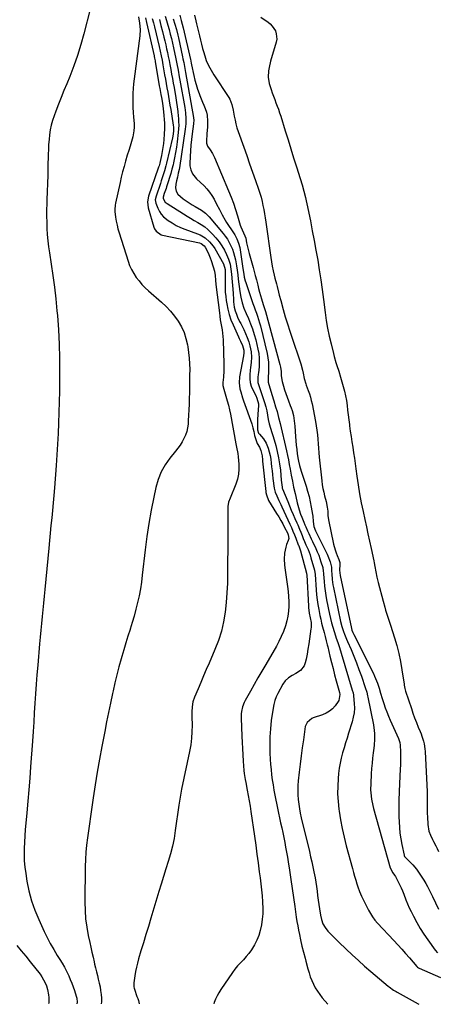
# Model space of a CAD drawing. Units: inches. Extents: x 1878531 to 1883788, y 410856 to 416135.
# Drawn here: x 1879095 to 1879410, y 410863 to 411603 of the extents above; entities that cross this region are included whole.
import ezdxf

# ---------------------------------------------------------------- set-up
doc = ezdxf.new("R2010")
doc.units = ezdxf.units.IN
doc.header["$MEASUREMENT"] = 0
doc.layers.add('7', color=7, linetype='Continuous')
doc.layers.add('8', color=7, linetype='Continuous')

msp = doc.modelspace()

# ---------------------------------------------------------------- linework, layer by layer
at = {"layer": '7', "color": 18}
for points in [[(1879148.25, 411611.12, 1652), (1879143.5, 411592.63, 1652), (1879141.22, 411584.45, 1652), (1879138.7, 411576.34, 1652), (1879135.84, 411568.35, 1652), (1879132.75, 411560.44, 1652), (1879130.48, 411554.96, 1652), (1879128.38, 411549.83, 1652), (1879126.31, 411544.69, 1652), (1879124.3, 411539.52, 1652), (1879122.33, 411534.34, 1652), (1879121.02, 411530.84, 1652), (1879119.86, 411527.37, 1652), (1879118.87, 411523.85, 1652), (1879118.13, 411520.26, 1652), (1879117.57, 411516.64, 1652), (1879117.19, 411512.98, 1652), (1879116.87, 411509.32, 1652), (1879116.67, 411505.65, 1652), (1879116.53, 411501.97, 1652), (1879116.32, 411492.33, 1652), (1879116.17, 411486.19, 1652), (1879116, 411480.05, 1652), (1879115.81, 411473.91, 1652), (1879115.6, 411467.77, 1652), (1879115.49, 411464.77, 1652), (1879115.38, 411460.13, 1652), (1879115.35, 411455.49, 1652), (1879115.44, 411450.85, 1652), (1879115.6, 411446.22, 1652), (1879115.9, 411441.59, 1652), (1879116.29, 411436.97, 1652), (1879116.84, 411432.36, 1652), (1879117.49, 411427.77, 1652), (1879118.81, 411419.46, 1652), (1879120.1, 411410.71, 1652), (1879121.27, 411401.94, 1652), (1879122.25, 411393.15, 1652), (1879123.12, 411384.35, 1652), (1879123.44, 411380.63, 1652), (1879124.22, 411369.94, 1652), (1879124.79, 411359.25, 1652), (1879125.05, 411348.55, 1652), (1879125.11, 411337.84, 1652), (1879125.05, 411331.91, 1652), (1879124.94, 411323.91, 1652), (1879124.79, 411315.91, 1652), (1879124.57, 411307.91, 1652), (1879124.31, 411299.91, 1652), (1879123.96, 411291.92, 1652), (1879123.56, 411283.92, 1652), (1879123.07, 411275.94, 1652), (1879122.52, 411267.95, 1652), (1879121.26, 411251.14, 1652), (1879120.82, 411245.47, 1652), (1879120.34, 411239.81, 1652), (1879119.81, 411234.15, 1652), (1879119.24, 411228.49, 1652), (1879118.66, 411222.83, 1652), (1879118.09, 411217.17, 1652), (1879117.53, 411211.51, 1652), (1879116.98, 411205.85, 1652), (1879113.99, 411174.79, 1652), (1879113.5, 411169.67, 1652), (1879112.98, 411164.55, 1652), (1879112.46, 411159.43, 1652), (1879111.92, 411154.32, 1652), (1879111.4, 411149.2, 1652), (1879110.89, 411144.08, 1652), (1879110.43, 411138.96, 1652), (1879109.98, 411133.84, 1652), (1879108.65, 411117.75, 1652), (1879108.08, 411110.63, 1652), (1879107.54, 411103.51, 1652), (1879107.04, 411096.38, 1652), (1879106.56, 411089.25, 1652), (1879106.1, 411082.12, 1652), (1879105.63, 411074.99, 1652), (1879105.14, 411067.86, 1652), (1879104.64, 411060.73, 1652), (1879103.28, 411041.49, 1652), (1879102.63, 411032.83, 1652), (1879101.94, 411024.19, 1652), (1879101.2, 411015.54, 1652), (1879100.41, 411006.9, 1652), (1879099.67, 410999.09, 1652), (1879099.27, 410994.36, 1652), (1879098.92, 410989.62, 1652), (1879098.65, 410984.87, 1652), (1879098.44, 410980.12, 1652), (1879098.41, 410975.38, 1652), (1879098.57, 410970.65, 1652), (1879099, 410965.94, 1652), (1879099.63, 410961.24, 1652), (1879100.56, 410955.54, 1652), (1879102.08, 410948.09, 1652), (1879104, 410940.76, 1652), (1879106.51, 410933.62, 1652), (1879109.41, 410926.59, 1652), (1879113.51, 410917.71, 1652), (1879115.76, 410913.07, 1652), (1879118.14, 410908.5, 1652), (1879120.69, 410904.02, 1652), (1879123.37, 410899.62, 1652), (1879125.34, 410896.53, 1652), (1879127.06, 410893.68, 1652), (1879128.72, 410890.8, 1652), (1879130.25, 410887.85, 1652), (1879132, 410884.24, 1652), (1879133.2, 410881.51, 1652), (1879134.34, 410878.75, 1652), (1879135.37, 410875.94, 1652), (1879136.33, 410873.12, 1652), (1879137.69, 410868.86, 1652), (1879138.08, 410867.4, 1652), (1879138.37, 410864.43, 1652), (1879138.07, 410863.3, 1652)], [(1879189.74, 411604.66, 1648), (1879190.64, 411600.93, 1648), (1879196.34, 411575.91, 1648), (1879196.46, 411575.37, 1648), (1879196.69, 411574.3, 1648), (1879197.09, 411572.13, 1648), (1879197.18, 411571.59, 1648), (1879200.18, 411553.5, 1648), (1879200.55, 411551.31, 1648), (1879201.36, 411546.94, 1648), (1879201.77, 411544.75, 1648), (1879202.53, 411540.46, 1648), (1879203.11, 411536.11, 1648), (1879203.32, 411533.93, 1648), (1879204.01, 411525.44, 1648), (1879204.17, 411521.24, 1648), (1879203.96, 411517.04, 1648), (1879203.59, 411513.03, 1648), (1879203.27, 411510.03, 1648), (1879202.87, 411507.04, 1648), (1879202.37, 411504.07, 1648), (1879201.8, 411501.1, 1648), (1879200.82, 411496.44, 1648), (1879200.53, 411495.2, 1648), (1879200, 411493.36, 1648), (1879199.61, 411492.15, 1648), (1879199.4, 411491.54, 1648), (1879192.19, 411470.58, 1648), (1879191.29, 411466.13, 1648), (1879191.79, 411461.65, 1648), (1879196.11, 411447.04, 1648), (1879196.54, 411445.96, 1648), (1879197.77, 411444.05, 1648), (1879201.57, 411441.51, 1648), (1879202.69, 411441.18, 1648), (1879230.39, 411435.26, 1648), (1879231.71, 411434.82, 1648), (1879233.9, 411433.14, 1648), (1879234.7, 411432, 1648), (1879236.93, 411427.83, 1648), (1879238.55, 411424.09, 1648), (1879239.24, 411422.16, 1648), (1879240.82, 411417.26, 1648), (1879241.67, 411414.04, 1648), (1879242.16, 411410.76, 1648), (1879242.5, 411407.43, 1648), (1879242.87, 411404.11, 1648), (1879245.43, 411382.68, 1648), (1879245.76, 411380.14, 1648), (1879246.14, 411377.6, 1648), (1879246.59, 411375.08, 1648), (1879247.07, 411372.56, 1648), (1879247.53, 411370.04, 1648), (1879247.89, 411367.51, 1648), (1879248.12, 411364.97, 1648), (1879248.27, 411362.41, 1648), (1879248.84, 411344.06, 1648), (1879248.81, 411339.24, 1648), (1879248.43, 411334.43, 1648), (1879247.99, 411330.35, 1648), (1879248.05, 411328.17, 1648), (1879248.67, 411325.32, 1648), (1879250.39, 411320.05, 1648), (1879251.4, 411316.7, 1648), (1879252.33, 411313.33, 1648), (1879253.11, 411309.92, 1648), (1879253.81, 411306.49, 1648), (1879257.9, 411284.21, 1648), (1879258.38, 411281.77, 1648), (1879259.4, 411276.92, 1648), (1879259.7, 411274.45, 1648), (1879260.13, 411269.07, 1648), (1879260.17, 411265.18, 1648), (1879259.85, 411261.34, 1648), (1879258.99, 411257.59, 1648), (1879257.79, 411253.9, 1648), (1879253.53, 411243.44, 1648), (1879252.38, 411240.29, 1648), (1879251.85, 411237.03, 1648), (1879251.8, 411230.33, 1648), (1879251.78, 411226.14, 1648), (1879251.76, 411221.95, 1648), (1879251.74, 411217.77, 1648), (1879251.73, 411213.58, 1648), (1879251.67, 411186.73, 1648), (1879251.51, 411179.42, 1648), (1879251.17, 411172.13, 1648), (1879250.56, 411164.86, 1648), (1879249.77, 411157.59, 1648), (1879248.54, 411150.42, 1648), (1879246.91, 411143.36, 1648), (1879244.7, 411136.46, 1648), (1879242.09, 411129.67, 1648), (1879237.63, 411119.41, 1648), (1879235.55, 411114.58, 1648), (1879233.47, 411109.75, 1648), (1879231.41, 411104.9, 1648), (1879229.35, 411100.06, 1648), (1879226.74, 411093.86, 1648), (1879225.56, 411090.28, 1648), (1879224.95, 411086.56, 1648), (1879224.73, 411082.77, 1648), (1879224.71, 411078.97, 1648), (1879224.85, 411072.79, 1648), (1879224.79, 411067.81, 1648), (1879224.5, 411062.86, 1648), (1879223.88, 411057.93, 1648), (1879223.02, 411053.03, 1648), (1879217.02, 411024.5, 1648), (1879216.72, 411023.01, 1648), (1879216.14, 411020.03, 1648), (1879215.61, 411017.04, 1648), (1879215.13, 411014.03, 1648), (1879214.91, 411012.53, 1648), (1879212.25, 410993.48, 1648), (1879211.27, 410987.61, 1648), (1879210.09, 410981.79, 1648), (1879208.6, 410976.03, 1648), (1879206.92, 410970.33, 1648), (1879205.1, 410964.65, 1648), (1879203.3, 410958.97, 1648), (1879201.54, 410953.27, 1648), (1879199.81, 410947.57, 1648), (1879193.81, 410927.55, 1648), (1879191.97, 410921.42, 1648), (1879190.12, 410915.29, 1648), (1879188.26, 410909.16, 1648), (1879186.4, 410903.03, 1648), (1879184.57, 410897.01, 1648), (1879183.69, 410893.88, 1648), (1879182.92, 410890.73, 1648), (1879182.29, 410887.55, 1648), (1879181.76, 410884.34, 1648), (1879181.02, 410879.09, 1648), (1879180.96, 410878.49, 1648), (1879181.07, 410876.1, 1648), (1879181.32, 410874.93, 1648), (1879181.49, 410874.36, 1648), (1879183.31, 410868.84, 1648), (1879183.93, 410867.33, 1648), (1879184.53, 410865.81, 1648), (1879185.09, 410863.22, 1648)], [(1879204.73, 411605.89, 1642), (1879205.73, 411602.53, 1642), (1879206.69, 411599.15, 1642), (1879207.6, 411595.76, 1642), (1879208.47, 411592.36, 1642), (1879209.31, 411588.95, 1642), (1879210.1, 411585.53, 1642), (1879210.86, 411582.11, 1642), (1879211.9, 411577.31, 1642), (1879212.41, 411574.87, 1642), (1879213.4, 411569.99, 1642), (1879214.33, 411565.1, 1642), (1879215.22, 411560.21, 1642), (1879215.66, 411557.76, 1642), (1879219.34, 411537.05, 1642), (1879219.91, 411533, 1642), (1879220.18, 411528.92, 1642), (1879220.11, 411524.83, 1642), (1879219.68, 411520.77, 1642), (1879215.3, 411491.86, 1642), (1879215.06, 411490.44, 1642), (1879214.5, 411487.63, 1642), (1879213.85, 411484.83, 1642), (1879213.21, 411482.03, 1642), (1879212.64, 411479.37, 1642), (1879212.47, 411476.79, 1642), (1879213.01, 411474.27, 1642), (1879214.24, 411472.01, 1642), (1879216.07, 411470.2, 1642), (1879218.26, 411468.57, 1642), (1879220.45, 411467, 1642), (1879222.67, 411465.48, 1642), (1879224.94, 411464.02, 1642), (1879227.23, 411462.62, 1642), (1879231.92, 411459.84, 1642), (1879235.1, 411457.62, 1642), (1879237.84, 411454.91, 1642), (1879248.2, 411442.51, 1642), (1879249.89, 411440.31, 1642), (1879251.47, 411438.04, 1642), (1879252.86, 411435.65, 1642), (1879254.13, 411433.18, 1642), (1879255.2, 411430.62, 1642), (1879256.14, 411428.02, 1642), (1879256.86, 411425.35, 1642), (1879257.45, 411422.64, 1642), (1879258.23, 411418.09, 1642), (1879258.75, 411414.74, 1642), (1879259.23, 411411.38, 1642), (1879259.67, 411408.02, 1642), (1879260.82, 411398.66, 1642), (1879261.51, 411394.46, 1642), (1879262.55, 411390.33, 1642), (1879263.9, 411386.29, 1642), (1879265.52, 411382.35, 1642), (1879267.27, 411378.49, 1642), (1879268.91, 411374.57, 1642), (1879270.4, 411370.61, 1642), (1879271.66, 411366.56, 1642), (1879272.77, 411362.47, 1642), (1879274.47, 411355.4, 1642), (1879275.08, 411352.09, 1642), (1879275.46, 411348.76, 1642), (1879275.48, 411345.41, 1642), (1879275.27, 411342.04, 1642), (1879274.77, 411337.74, 1642), (1879274.63, 411336.52, 1642), (1879274.38, 411334.07, 1642), (1879274.33, 411330.43, 1642), (1879275.81, 411325.93, 1642), (1879276.63, 411323.68, 1642), (1879278.5, 411318.35, 1642), (1879279.5, 411315.25, 1642), (1879280.38, 411312.12, 1642), (1879281.1, 411308.94, 1642), (1879281.71, 411305.74, 1642), (1879282.22, 411302.64, 1642), (1879282.91, 411299.33, 1642), (1879283.88, 411296.09, 1642), (1879284.95, 411292.88, 1642), (1879285.93, 411289.64, 1642), (1879287.85, 411283.01, 1642), (1879289.04, 411278.44, 1642), (1879290.05, 411273.84, 1642), (1879290.79, 411269.19, 1642), (1879291.36, 411264.51, 1642), (1879292.06, 411256.91, 1642), (1879292.24, 411255.09, 1642), (1879292.62, 411251.65, 1642), (1879292.81, 411250.88, 1642), (1879292.94, 411250.51, 1642), (1879293.01, 411250.32, 1642), (1879296.91, 411240.79, 1642), (1879298.23, 411237.6, 1642), (1879299.56, 411234.42, 1642), (1879300.92, 411231.24, 1642), (1879302.3, 411228.08, 1642), (1879303.7, 411224.89, 1642), (1879304.38, 411223.32, 1642), (1879305.7, 411220.16, 1642), (1879306.68, 411217.75, 1642), (1879307.64, 411215.4, 1642), (1879308.62, 411213.05, 1642), (1879309.63, 411210.72, 1642), (1879310.65, 411208.39, 1642), (1879312.2, 411204.76, 1642), (1879313.68, 411200.7, 1642), (1879314.33, 411198.64, 1642), (1879317.02, 411189.39, 1642), (1879317.5, 411186.08, 1642), (1879318.33, 411174.43, 1642), (1879318.65, 411170.71, 1642), (1879319.06, 411167.01, 1642), (1879319.61, 411163.33, 1642), (1879320.23, 411159.65, 1642), (1879320.52, 411158.12, 1642), (1879321.1, 411155.22, 1642), (1879321.73, 411152.34, 1642), (1879322.42, 411149.48, 1642), (1879323.16, 411146.62, 1642), (1879324.27, 411142.48, 1642), (1879325.08, 411139.36, 1642), (1879325.86, 411136.23, 1642), (1879326.63, 411133.1, 1642), (1879327.01, 411131.54, 1642), (1879328.71, 411124.51, 1642), (1879329.84, 411119.89, 1642), (1879331, 411115.28, 1642), (1879332.18, 411110.67, 1642), (1879333.39, 411106.07, 1642), (1879335.76, 411097.2, 1642), (1879336.03, 411095.89, 1642), (1879335.44, 411091.36, 1642), (1879334.93, 411090.51, 1642), (1879332.52, 411087.28, 1642), (1879330.54, 411085.08, 1642), (1879328.35, 411083.17, 1642), (1879325.85, 411081.68, 1642), (1879323.14, 411080.48, 1642), (1879316.11, 411078.12, 1642), (1879315.02, 411077.67, 1642), (1879311.41, 411074.79, 1642), (1879310.4, 411072.77, 1642), (1879310.12, 411071.65, 1642), (1879308.69, 411061.79, 1642), (1879307.83, 411055.68, 1642), (1879307.02, 411049.57, 1642), (1879306.27, 411043.44, 1642), (1879305.56, 411037.31, 1642), (1879304.83, 411030.76, 1642), (1879304.56, 411027.27, 1642), (1879304.43, 411023.79, 1642), (1879304.51, 411020.3, 1642), (1879304.74, 411016.81, 1642), (1879305.15, 411013.33, 1642), (1879305.66, 411009.87, 1642), (1879306.31, 411006.44, 1642), (1879307.06, 411003.02, 1642), (1879313.19, 410977.63, 1642), (1879314.09, 410973.82, 1642), (1879314.96, 410970.01, 1642), (1879315.8, 410966.19, 1642), (1879316.6, 410962.37, 1642), (1879317.45, 410958.03, 1642), (1879318.04, 410954.69, 1642), (1879318.54, 410951.33, 1642), (1879318.98, 410947.97, 1642), (1879319.4, 410944.6, 1642), (1879319.83, 410941.23, 1642), (1879320.3, 410937.87, 1642), (1879320.78, 410934.51, 1642), (1879321.46, 410929.99, 1642), (1879322.2, 410926.67, 1642), (1879323.42, 410923.48, 1642), (1879325.1, 410920.52, 1642), (1879327.21, 410917.85, 1642), (1879330.04, 410914.84, 1642), (1879331.79, 410913.02, 1642), (1879333.58, 410911.25, 1642), (1879335.39, 410909.49, 1642), (1879340.86, 410904.29, 1642), (1879345.45, 410900, 1642), (1879350.1, 410895.75, 1642), (1879354.82, 410891.59, 1642), (1879359.58, 410887.48, 1642), (1879372.47, 410876.56, 1642), (1879373.27, 410875.91, 1642), (1879376.65, 410873.55, 1642), (1879378.42, 410872.48, 1642), (1879379.32, 410871.97, 1642), (1879395.02, 410863.25, 1642), (1879395.69, 410862.85, 1642)], [(1879215.55, 411606.44, 1638), (1879216.68, 411602.45, 1638), (1879217.46, 411599.7, 1638), (1879218.16, 411596.92, 1638), (1879223.59, 411573.32, 1638), (1879223.83, 411572.28, 1638), (1879224.26, 411570.19, 1638), (1879224.37, 411569.67, 1638), (1879224.47, 411569.15, 1638), (1879226.13, 411561.15, 1638), (1879226.93, 411557.74, 1638), (1879227.84, 411554.36, 1638), (1879228.92, 411551.03, 1638), (1879230.11, 411547.73, 1638), (1879230.75, 411546.09, 1638), (1879231.71, 411543.64, 1638), (1879232.68, 411541.21, 1638), (1879233.67, 411538.77, 1638), (1879234.67, 411536.35, 1638), (1879235.65, 411533.61, 1638), (1879236.21, 411531.41, 1638), (1879236.56, 411526.87, 1638), (1879236.38, 411522.24, 1638), (1879236.11, 411517.62, 1638), (1879235.7, 411511.46, 1638), (1879235.74, 411510.31, 1638), (1879236.5, 411508.15, 1638), (1879238.46, 411505.38, 1638), (1879240.33, 411502.54, 1638), (1879241.83, 411499.5, 1638), (1879252.4, 411474.41, 1638), (1879254.25, 411469.8, 1638), (1879255.99, 411465.16, 1638), (1879257.57, 411460.46, 1638), (1879259.04, 411455.72, 1638), (1879261.11, 411448.61, 1638), (1879261.5, 411447.41, 1638), (1879262.47, 411445.09, 1638), (1879263.69, 411442.8, 1638), (1879264.71, 411440.62, 1638), (1879265.25, 411438.9, 1638), (1879265.95, 411435.45, 1638), (1879266.83, 411431.42, 1638), (1879267.34, 411429.42, 1638), (1879267.87, 411427.42, 1638), (1879270.83, 411416.89, 1638), (1879271.67, 411413.82, 1638), (1879272.49, 411410.74, 1638), (1879273.27, 411407.66, 1638), (1879274.04, 411404.56, 1638), (1879274.29, 411403.51, 1638), (1879274.94, 411400.95, 1638), (1879275.62, 411398.39, 1638), (1879276.35, 411395.86, 1638), (1879277.12, 411393.33, 1638), (1879278.47, 411389.06, 1638), (1879279.24, 411386.76, 1638), (1879280.19, 411383.68, 1638), (1879291.05, 411344.02, 1638), (1879291.53, 411341.87, 1638), (1879291.88, 411338.56, 1638), (1879292, 411335.3, 1638), (1879292.63, 411331.02, 1638), (1879293.63, 411327.54, 1638), (1879294.47, 411324.76, 1638), (1879295.37, 411322.01, 1638), (1879296.37, 411319.29, 1638), (1879297.42, 411316.59, 1638), (1879298.82, 411313.15, 1638), (1879299.54, 411311.26, 1638), (1879300.18, 411309.35, 1638), (1879301.18, 411305.43, 1638), (1879301.86, 411301.45, 1638), (1879302.25, 411297.42, 1638), (1879302.69, 411289.87, 1638), (1879302.93, 411286.58, 1638), (1879303.24, 411283.29, 1638), (1879303.64, 411280.02, 1638), (1879304.1, 411276.75, 1638), (1879304.77, 411272.43, 1638), (1879304.96, 411271.33, 1638), (1879305.67, 411268.07, 1638), (1879306.94, 411263.8, 1638), (1879310.68, 411252.5, 1638), (1879311.88, 411248.59, 1638), (1879312.95, 411244.65, 1638), (1879313.84, 411240.66, 1638), (1879314.6, 411236.64, 1638), (1879315.49, 411231.23, 1638), (1879315.69, 411229.89, 1638), (1879316.1, 411225.85, 1638), (1879316.67, 411222.08, 1638), (1879317.78, 411218.88, 1638), (1879318.72, 411216.84, 1638), (1879326.53, 411201.42, 1638), (1879327.21, 411199.98, 1638), (1879328.85, 411195.53, 1638), (1879329.73, 411191.46, 1638), (1879329.88, 411188.44, 1638), (1879330.01, 411186.43, 1638), (1879330.37, 411182.28, 1638), (1879330.95, 411178.2, 1638), (1879331.33, 411176.18, 1638), (1879336.69, 411150.77, 1638), (1879337.64, 411146.89, 1638), (1879338.85, 411143.09, 1638), (1879339.54, 411141.21, 1638), (1879341.02, 411137.5, 1638), (1879341.82, 411135.67, 1638), (1879344.54, 411129.53, 1638), (1879346.65, 411124.61, 1638), (1879348.67, 411119.65, 1638), (1879350.55, 411114.64, 1638), (1879352.34, 411109.6, 1638), (1879355.24, 411101.05, 1638), (1879356.33, 411097.48, 1638), (1879356.99, 411094.76, 1638), (1879357.19, 411093.84, 1638), (1879361.43, 411073.06, 1638), (1879362.09, 411068.7, 1638), (1879362.25, 411066.5, 1638), (1879362.26, 411062.08, 1638), (1879361.96, 411057.67, 1638), (1879361.72, 411055.47, 1638), (1879361.25, 411051.96, 1638), (1879360.78, 411048, 1638), (1879360.37, 411044.04, 1638), (1879360.04, 411040.07, 1638), (1879359.78, 411036.1, 1638), (1879359.37, 411028.84, 1638), (1879359.32, 411024.12, 1638), (1879359.46, 411021.77, 1638), (1879360.01, 411017.08, 1638), (1879360.93, 411012.45, 1638), (1879361.52, 411010.16, 1638), (1879373.96, 410965.52, 1638), (1879375.97, 410961.68, 1638), (1879377.25, 410960.02, 1638), (1879377.96, 410958.86, 1638), (1879379.87, 410955.33, 1638), (1879381.09, 410952.94, 1638), (1879382.25, 410950.52, 1638), (1879383.3, 410948.05, 1638), (1879384.28, 410945.55, 1638), (1879385.84, 410941.47, 1638), (1879387.08, 410938.47, 1638), (1879388.42, 410935.51, 1638), (1879389.83, 410932.59, 1638), (1879391.61, 410929.06, 1638), (1879394.06, 410924.46, 1638), (1879396.65, 410919.94, 1638), (1879399.44, 410915.54, 1638), (1879402.38, 410911.23, 1638), (1879407.84, 410903.59, 1638), (1879409.6, 410901.49, 1638)], [(1879226.69, 411606.6, 1636), (1879227.63, 411602.21, 1636), (1879228.14, 411600.02, 1636), (1879230.35, 411590.94, 1636), (1879231.13, 411587.82, 1636), (1879231.93, 411584.69, 1636), (1879232.76, 411581.58, 1636), (1879233.62, 411578.47, 1636), (1879234.87, 411574.25, 1636), (1879235.56, 411572.34, 1636), (1879237.24, 411568.64, 1636), (1879238.2, 411566.85, 1636), (1879240.26, 411563.33, 1636), (1879241.35, 411561.61, 1636), (1879252.54, 411544.62, 1636), (1879253.27, 411543.38, 1636), (1879254.93, 411539.4, 1636), (1879255.92, 411535.17, 1636), (1879256.66, 411530.67, 1636), (1879257.21, 411527.72, 1636), (1879257.87, 411524.8, 1636), (1879258.68, 411521.91, 1636), (1879259.61, 411519.06, 1636), (1879263.77, 411507.34, 1636), (1879265.99, 411501.07, 1636), (1879268.21, 411494.79, 1636), (1879270.41, 411488.52, 1636), (1879272.61, 411482.24, 1636), (1879274.89, 411475.68, 1636), (1879275.88, 411472.66, 1636), (1879276.78, 411469.62, 1636), (1879277.55, 411466.54, 1636), (1879278.24, 411463.44, 1636), (1879278.84, 411460.32, 1636), (1879279.4, 411457.2, 1636), (1879279.91, 411454.06, 1636), (1879280.38, 411450.92, 1636), (1879284.08, 411424.45, 1636), (1879284.6, 411421.09, 1636), (1879285.2, 411417.75, 1636), (1879285.9, 411414.43, 1636), (1879286.67, 411411.12, 1636), (1879287.27, 411408.74, 1636), (1879288.33, 411404.53, 1636), (1879288.87, 411402.43, 1636), (1879289.96, 411398.23, 1636), (1879290.51, 411396.14, 1636), (1879291.65, 411391.95, 1636), (1879293.5, 411385.26, 1636), (1879295.06, 411379.83, 1636), (1879296.68, 411374.43, 1636), (1879298.39, 411369.05, 1636), (1879300.17, 411363.7, 1636), (1879305.96, 411346.76, 1636), (1879306.71, 411344.44, 1636), (1879307.99, 411339.72, 1636), (1879308.53, 411337.34, 1636), (1879309.34, 411333.39, 1636), (1879310.52, 411329.24, 1636), (1879310.81, 411328.43, 1636), (1879312.35, 411324.35, 1636), (1879313.21, 411321.89, 1636), (1879313.99, 411319.41, 1636), (1879314.64, 411316.89, 1636), (1879315.21, 411314.34, 1636), (1879317.79, 411301.15, 1636), (1879318.38, 411297.81, 1636), (1879318.87, 411294.46, 1636), (1879319.22, 411291.08, 1636), (1879319.48, 411287.7, 1636), (1879319.69, 411284.31, 1636), (1879319.94, 411280.92, 1636), (1879320.24, 411277.54, 1636), (1879320.58, 411274.16, 1636), (1879322.48, 411256.35, 1636), (1879322.87, 411253.5, 1636), (1879323.35, 411250.66, 1636), (1879323.98, 411247.86, 1636), (1879324.7, 411245.08, 1636), (1879325.86, 411240.96, 1636), (1879326.71, 411236.59, 1636), (1879327.03, 411233.64, 1636), (1879327.12, 411230.31, 1636), (1879327.53, 411227.02, 1636), (1879331.37, 411208.71, 1636), (1879332.5, 411204.46, 1636), (1879333.24, 411202.4, 1636), (1879334.07, 411200.37, 1636), (1879335.48, 411197.19, 1636), (1879336.15, 411194.97, 1636), (1879336.22, 411193.58, 1636), (1879335.96, 411189.18, 1636), (1879336.33, 411185.27, 1636), (1879344.97, 411145.41, 1636), (1879345.27, 411144.22, 1636), (1879345.87, 411142.47, 1636), (1879346.36, 411141.34, 1636), (1879346.63, 411140.79, 1636), (1879361.39, 411111.47, 1636), (1879362.25, 411109.68, 1636), (1879363.07, 411107.88, 1636), (1879364.55, 411104.21, 1636), (1879365.86, 411100.47, 1636), (1879366.86, 411096.68, 1636), (1879367.96, 411092.9, 1636), (1879369.21, 411089.02, 1636), (1879370.29, 411085.85, 1636), (1879371.44, 411082.71, 1636), (1879372.71, 411079.61, 1636), (1879374.04, 411076.54, 1636), (1879380.29, 411062.8, 1636), (1879381.38, 411059.65, 1636), (1879381.63, 411057.68, 1636), (1879381.78, 411052.56, 1636), (1879381.83, 411049.33, 1636), (1879381.83, 411046.11, 1636), (1879381.75, 411042.88, 1636), (1879381.62, 411039.66, 1636), (1879381.06, 411028.8, 1636), (1879380.8, 411022.58, 1636), (1879380.64, 411016.36, 1636), (1879380.6, 411010.13, 1636), (1879380.66, 411003.91, 1636), (1879380.73, 411000.13, 1636), (1879380.94, 410995.8, 1636), (1879381.32, 410991.5, 1636), (1879381.94, 410987.22, 1636), (1879382.73, 410982.97, 1636), (1879384.47, 410974.93, 1636), (1879384.53, 410974.71, 1636), (1879384.82, 410974.1, 1636), (1879385.24, 410973.57, 1636), (1879385.4, 410973.41, 1636), (1879388.14, 410970.79, 1636), (1879389.64, 410969.29, 1636), (1879391.08, 410967.74, 1636), (1879393.75, 410964.46, 1636), (1879394.79, 410963.08, 1636), (1879396.41, 410960.81, 1636), (1879397.97, 410958.51, 1636), (1879399.44, 410956.15, 1636), (1879400.85, 410953.75, 1636), (1879402.19, 410951.31, 1636), (1879403.49, 410948.85, 1636), (1879404.74, 410946.35, 1636), (1879405.95, 410943.84, 1636), (1879410.37, 410934.39, 1636)], [(1879276.72, 411605.07, 1634), (1879282.08, 411601.33, 1634), (1879283.78, 411599.92, 1634), (1879285.3, 411598.36, 1634), (1879287.62, 411594.65, 1634), (1879288.3, 411592.59, 1634), (1879288.6, 411588.38, 1634), (1879288.22, 411586.24, 1634), (1879283.99, 411571.85, 1634), (1879282.87, 411567.09, 1634), (1879282.52, 411564.68, 1634), (1879282.26, 411559.82, 1634), (1879282.92, 411555.06, 1634), (1879284.32, 411550.67, 1634), (1879285.22, 411548.17, 1634), (1879286.14, 411545.68, 1634), (1879287.09, 411543.2, 1634), (1879288.06, 411540.73, 1634), (1879289.01, 411538.25, 1634), (1879289.92, 411535.75, 1634), (1879290.77, 411533.24, 1634), (1879291.59, 411530.71, 1634), (1879295.02, 411519.66, 1634), (1879297.12, 411512.88, 1634), (1879299.24, 411506.09, 1634), (1879301.35, 411499.31, 1634), (1879303.47, 411492.54, 1634), (1879306.25, 411483.68, 1634), (1879307.67, 411478.97, 1634), (1879309.01, 411474.23, 1634), (1879310.23, 411469.46, 1634), (1879310.78, 411467.07, 1634), (1879311.3, 411464.66, 1634), (1879313.93, 411451.8, 1634), (1879315.39, 411444.46, 1634), (1879316.81, 411437.12, 1634), (1879318.15, 411429.76, 1634), (1879319.44, 411422.4, 1634), (1879320.65, 411415.02, 1634), (1879321.8, 411407.63, 1634), (1879322.85, 411400.22, 1634), (1879323.84, 411392.81, 1634), (1879325.08, 411383.06, 1634), (1879325.95, 411377.08, 1634), (1879326.95, 411371.13, 1634), (1879328.16, 411365.22, 1634), (1879329.51, 411359.34, 1634), (1879331.31, 411352.08, 1634), (1879331.89, 411349.85, 1634), (1879333.18, 411345.44, 1634), (1879333.89, 411343.25, 1634), (1879335.31, 411338.87, 1634), (1879336.64, 411334.46, 1634), (1879338.74, 411327.24, 1634), (1879339.66, 411323.76, 1634), (1879340.47, 411320.25, 1634), (1879341.09, 411316.71, 1634), (1879341.6, 411313.14, 1634), (1879342.02, 411309.55, 1634), (1879342.45, 411305.97, 1634), (1879342.9, 411302.39, 1634), (1879343.35, 411298.8, 1634), (1879343.47, 411297.85, 1634), (1879344, 411293.8, 1634), (1879344.57, 411289.74, 1634), (1879345.17, 411285.7, 1634), (1879345.81, 411281.66, 1634), (1879346.45, 411277.58, 1634), (1879347.07, 411273.52, 1634), (1879347.66, 411269.45, 1634), (1879348.22, 411265.39, 1634), (1879348.94, 411260.04, 1634), (1879349.93, 411253.31, 1634), (1879351.02, 411246.6, 1634), (1879352.27, 411239.92, 1634), (1879353.62, 411233.26, 1634), (1879354.91, 411227.27, 1634), (1879356.08, 411221.87, 1634), (1879357.26, 411216.46, 1634), (1879358.44, 411211.06, 1634), (1879359.63, 411205.67, 1634), (1879361.73, 411196.23, 1634), (1879362, 411194.87, 1634), (1879362.43, 411192.12, 1634), (1879363.16, 411188.08, 1634), (1879363.98, 411184.05, 1634), (1879364.95, 411180.06, 1634), (1879368.64, 411166.03, 1634), (1879369.93, 411161.45, 1634), (1879370.63, 411159.17, 1634), (1879372.12, 411154.65, 1634), (1879372.86, 411152.38, 1634), (1879374.31, 411147.84, 1634), (1879377.23, 411138.45, 1634), (1879378.93, 411132.51, 1634), (1879380.46, 411126.54, 1634), (1879381.73, 411120.5, 1634), (1879382.82, 411114.42, 1634), (1879384.53, 411103.54, 1634), (1879384.64, 411102.87, 1634), (1879385.14, 411100.23, 1634), (1879385.68, 411098.29, 1634), (1879389.96, 411085.29, 1634), (1879391.17, 411081.76, 1634), (1879392.43, 411078.26, 1634), (1879393.78, 411074.78, 1634), (1879395.18, 411071.33, 1634), (1879396.56, 411068.05, 1634), (1879397.28, 411066.24, 1634), (1879397.95, 411064.41, 1634), (1879399.11, 411060.69, 1634), (1879399.56, 411058.8, 1634), (1879400.18, 411054.96, 1634), (1879400.34, 411053.03, 1634), (1879401.84, 411022.67, 1634), (1879401.99, 411017.97, 1634), (1879401.99, 411015.62, 1634), (1879401.91, 411010.92, 1634), (1879401.95, 411006.22, 1634), (1879402.02, 411003.87, 1634), (1879402.27, 410997.95, 1634), (1879403.19, 410993.04, 1634), (1879404.48, 410989.93, 1634), (1879405.93, 410986.88, 1634), (1879406.69, 410985.37, 1634), (1879408.41, 410982.01, 1634), (1879409.45, 410979.91, 1634), (1879410.44, 410977.8, 1634)], [(1879194.94, 411603.96, 1646), (1879195.76, 411600.82, 1646), (1879196.54, 411597.67, 1646), (1879200.04, 411583.02, 1646), (1879200.83, 411579.56, 1646), (1879201.56, 411576.08, 1646), (1879202.24, 411572.59, 1646), (1879202.87, 411569.1, 1646), (1879204.18, 411561.57, 1646), (1879204.75, 411558.34, 1646), (1879205.32, 411555.11, 1646), (1879205.91, 411551.88, 1646), (1879206.51, 411548.66, 1646), (1879207.1, 411545.43, 1646), (1879207.68, 411542.21, 1646), (1879208.24, 411538.98, 1646), (1879208.79, 411535.74, 1646), (1879210.76, 411523.94, 1646), (1879210.9, 411522.3, 1646), (1879210.81, 411519.95, 1646), (1879210.56, 411517.06, 1646), (1879210.03, 411514.22, 1646), (1879205.6, 411495.33, 1646), (1879205.12, 411493.39, 1646), (1879204.08, 411489.55, 1646), (1879202.91, 411485.74, 1646), (1879201.68, 411481.95, 1646), (1879201.04, 411480.06, 1646), (1879197.74, 411470.43, 1646), (1879197.19, 411467.75, 1646), (1879197.62, 411465.09, 1646), (1879199.09, 411461.39, 1646), (1879200.27, 411459.05, 1646), (1879201.69, 411456.89, 1646), (1879203.45, 411455.01, 1646), (1879206.92, 411452.25, 1646), (1879209.91, 411450.29, 1646), (1879212.99, 411448.51, 1646), (1879216.2, 411446.98, 1646), (1879219.5, 411445.63, 1646), (1879228.9, 411442.22, 1646), (1879230.92, 411441.35, 1646), (1879234.67, 411439.13, 1646), (1879237.99, 411436.24, 1646), (1879240.76, 411432.86, 1646), (1879241.96, 411431, 1646), (1879248.62, 411419.47, 1646), (1879249.76, 411415.33, 1646), (1879249.86, 411412.44, 1646), (1879249.88, 411409.78, 1646), (1879249.86, 411408.45, 1646), (1879249.77, 411404.69, 1646), (1879249.78, 411401.49, 1646), (1879249.9, 411398.29, 1646), (1879250.19, 411395.1, 1646), (1879250.6, 411391.93, 1646), (1879250.96, 411389.61, 1646), (1879251.77, 411385.51, 1646), (1879252.8, 411381.48, 1646), (1879254.15, 411377.55, 1646), (1879255.72, 411373.68, 1646), (1879259.85, 411364.59, 1646), (1879260.35, 411363.51, 1646), (1879261.38, 411361.36, 1646), (1879262.9, 411358.13, 1646), (1879263.84, 411354.73, 1646), (1879263.78, 411352.27, 1646), (1879263.59, 411351.03, 1646), (1879263.48, 411350.42, 1646), (1879260.61, 411334.51, 1646), (1879260.29, 411329.99, 1646), (1879260.95, 411325.51, 1646), (1879261.55, 411323.28, 1646), (1879262.89, 411318.88, 1646), (1879263.63, 411316.69, 1646), (1879269.75, 411299.26, 1646), (1879270.64, 411296.37, 1646), (1879271.3, 411293.42, 1646), (1879271.96, 411290.47, 1646), (1879272.87, 411287.58, 1646), (1879273.99, 411284.57, 1646), (1879275.57, 411281.74, 1646), (1879276.7, 411279.16, 1646), (1879277.56, 411275.24, 1646), (1879277.89, 411272.17, 1646), (1879278, 411271.15, 1646), (1879280.43, 411248.29, 1646), (1879280.5, 411247.68, 1646), (1879280.79, 411245.82, 1646), (1879282.43, 411241.56, 1646), (1879288.52, 411231.87, 1646), (1879290.11, 411229.29, 1646), (1879291.65, 411226.68, 1646), (1879293.14, 411224.03, 1646), (1879294.58, 411221.36, 1646), (1879296.71, 411217.33, 1646), (1879297.3, 411215.94, 1646), (1879297.71, 411213.01, 1646), (1879297.34, 411211.58, 1646), (1879296.09, 411208.55, 1646), (1879295.35, 411206.44, 1646), (1879294.38, 411202.12, 1646), (1879294.11, 411197.65, 1646), (1879294.34, 411193.18, 1646), (1879294.61, 411190.96, 1646), (1879296.77, 411176.95, 1646), (1879297.24, 411173.26, 1646), (1879297.57, 411169.55, 1646), (1879297.69, 411165.83, 1646), (1879297.68, 411162.11, 1646), (1879297.41, 411158.4, 1646), (1879296.93, 411154.73, 1646), (1879296.16, 411151.11, 1646), (1879295.17, 411147.53, 1646), (1879293.59, 411143.04, 1646), (1879292.06, 411139.28, 1646), (1879290.28, 411135.64, 1646), (1879288.34, 411132.07, 1646), (1879280.31, 411118.44, 1646), (1879277.39, 411113.43, 1646), (1879274.48, 411108.41, 1646), (1879271.6, 411103.37, 1646), (1879268.74, 411098.32, 1646), (1879264.77, 411091.24, 1646), (1879263.99, 411089.69, 1646), (1879262.78, 411086.46, 1646), (1879262.05, 411083.06, 1646), (1879261.85, 411081.34, 1646), (1879261.77, 411077.87, 1646), (1879262.31, 411064.42, 1646), (1879262.53, 411059.75, 1646), (1879262.77, 411055.07, 1646), (1879263.08, 411050.4, 1646), (1879263.41, 411045.73, 1646), (1879263.96, 411038.73, 1646), (1879264.18, 411036.41, 1646), (1879264.88, 411031.8, 1646), (1879265.31, 411029.51, 1646), (1879266.42, 411023.81, 1646), (1879267.17, 411019.81, 1646), (1879267.88, 411015.8, 1646), (1879268.53, 411011.79, 1646), (1879269.14, 411007.77, 1646), (1879271.82, 410989.21, 1646), (1879272.77, 410982.52, 1646), (1879273.7, 410975.82, 1646), (1879274.61, 410969.12, 1646), (1879275.5, 410962.42, 1646), (1879276.09, 410957.98, 1646), (1879276.63, 410953.49, 1646), (1879277.13, 410949, 1646), (1879277.54, 410944.5, 1646), (1879277.9, 410940, 1646), (1879277.94, 410939.34, 1646), (1879278.09, 410935.16, 1646), (1879278.04, 410931, 1646), (1879277.7, 410926.85, 1646), (1879277.17, 410922.7, 1646), (1879276.25, 410918.36, 1646), (1879275.16, 410914.66, 1646), (1879273.68, 410911.11, 1646), (1879271.95, 410907.65, 1646), (1879271.24, 410906.4, 1646), (1879269.55, 410903.71, 1646), (1879267.72, 410901.13, 1646), (1879265.68, 410898.72, 1646), (1879263.5, 410896.41, 1646), (1879261.29, 410894.12, 1646), (1879259.17, 410891.75, 1646), (1879257.19, 410889.26, 1646), (1879255.31, 410886.69, 1646), (1879246.5, 410873.9, 1646), (1879245.04, 410871.57, 1646), (1879243.72, 410869.18, 1646), (1879242.61, 410866.69, 1646), (1879241.63, 410864.13, 1646), (1879241.29, 410863.12, 1646)], [(1879200.26, 411603.24, 1644), (1879201.45, 411598.82, 1644), (1879202.6, 411594.39, 1644), (1879203.67, 411590.1, 1644), (1879204.38, 411587.18, 1644), (1879205.07, 411584.26, 1644), (1879205.72, 411581.33, 1644), (1879206.35, 411578.4, 1644), (1879206.95, 411575.46, 1644), (1879207.54, 411572.51, 1644), (1879208.1, 411569.57, 1644), (1879208.82, 411565.7, 1644), (1879209.44, 411562.29, 1644), (1879210.06, 411558.89, 1644), (1879210.67, 411555.48, 1644), (1879211.29, 411552.07, 1644), (1879212.69, 411544.42, 1644), (1879213.26, 411541, 1644), (1879213.76, 411537.56, 1644), (1879214.16, 411534.11, 1644), (1879214.49, 411530.65, 1644), (1879214.63, 411529.01, 1644), (1879214.76, 411526.36, 1644), (1879214.8, 411523.72, 1644), (1879214.68, 411521.08, 1644), (1879214.46, 411518.44, 1644), (1879213.65, 411511.26, 1644), (1879213.12, 411507.27, 1644), (1879212.5, 411503.29, 1644), (1879211.73, 411499.34, 1644), (1879210.85, 411495.4, 1644), (1879210.52, 411494.04, 1644), (1879209.71, 411490.81, 1644), (1879208.84, 411487.6, 1644), (1879207.9, 411484.4, 1644), (1879206.91, 411481.22, 1644), (1879205.67, 411477.42, 1644), (1879205.26, 411476.15, 1644), (1879203.99, 411472.36, 1644), (1879203.13, 411469.6, 1644), (1879203.19, 411468.69, 1644), (1879204.74, 411466.02, 1644), (1879206, 411464.96, 1644), (1879218.49, 411457.09, 1644), (1879221.14, 411455.45, 1644), (1879223.81, 411453.83, 1644), (1879226.5, 411452.26, 1644), (1879229.2, 411450.7, 1644), (1879231.84, 411449.07, 1644), (1879234.37, 411447.3, 1644), (1879236.75, 411445.33, 1644), (1879240.36, 411441.88, 1644), (1879242.88, 411439.1, 1644), (1879245.22, 411436.18, 1644), (1879247.29, 411433.06, 1644), (1879249.17, 411429.81, 1644), (1879250.88, 411426.51, 1644), (1879252.41, 411423.01, 1644), (1879253.47, 411419.34, 1644), (1879254.16, 411415.57, 1644), (1879254.6, 411411.75, 1644), (1879255.77, 411397.44, 1644), (1879255.87, 411396.17, 1644), (1879256.02, 411393.65, 1644), (1879256.14, 411391.12, 1644), (1879256.61, 411386.96, 1644), (1879257.22, 411384.25, 1644), (1879258.2, 411381.65, 1644), (1879259.2, 411379.46, 1644), (1879260.7, 411376.33, 1644), (1879261.48, 411374.78, 1644), (1879263.8, 411370.2, 1644), (1879265.2, 411367.21, 1644), (1879266.45, 411364.17, 1644), (1879267.5, 411361.05, 1644), (1879268.42, 411357.88, 1644), (1879269.44, 411353.39, 1644), (1879269.68, 411349.47, 1644), (1879269.3, 411345.52, 1644), (1879268.86, 411341.55, 1644), (1879268.65, 411339.57, 1644), (1879268.31, 411336.18, 1644), (1879268.28, 411333.24, 1644), (1879268.58, 411330.37, 1644), (1879269.38, 411327.59, 1644), (1879270.51, 411324.88, 1644), (1879272.76, 411320.55, 1644), (1879273.7, 411318.52, 1644), (1879274.8, 411314.26, 1644), (1879274.81, 411313.15, 1644), (1879274.42, 411306.51, 1644), (1879274.25, 411302.4, 1644), (1879274.2, 411298.29, 1644), (1879274.24, 411294.69, 1644), (1879274.95, 411292.32, 1644), (1879275.55, 411291.52, 1644), (1879278.75, 411287.91, 1644), (1879280.71, 411284.64, 1644), (1879282.06, 411281.07, 1644), (1879282.89, 411278.31, 1644), (1879283.6, 411275.52, 1644), (1879284.11, 411272.69, 1644), (1879284.5, 411269.83, 1644), (1879284.8, 411266.93, 1644), (1879285.12, 411264.04, 1644), (1879285.45, 411261.16, 1644), (1879285.79, 411258.27, 1644), (1879286.7, 411250.9, 1644), (1879287.39, 411247.91, 1644), (1879288.57, 411245.06, 1644), (1879290.22, 411241.72, 1644), (1879291.74, 411238.55, 1644), (1879292.48, 411236.95, 1644), (1879298.51, 411223.94, 1644), (1879299.7, 411221.29, 1644), (1879300.86, 411218.61, 1644), (1879301.96, 411215.91, 1644), (1879303.01, 411213.2, 1644), (1879304.85, 411208.32, 1644), (1879304.96, 411208.03, 1644), (1879305.41, 411206.88, 1644), (1879306.54, 411203.77, 1644), (1879311.05, 411186.92, 1644), (1879311.08, 411186.79, 1644), (1879311.13, 411186.54, 1644), (1879311.2, 411186.01, 1644), (1879311.21, 411185.88, 1644), (1879312.5, 411162.32, 1644), (1879312.58, 411161.12, 1644), (1879313.12, 411156.93, 1644), (1879313.85, 411153.38, 1644), (1879314.44, 411149.82, 1644), (1879314.47, 411146.25, 1644), (1879314.36, 411145.18, 1644), (1879313.33, 411137.69, 1644), (1879312.76, 411133.83, 1644), (1879312.13, 411129.98, 1644), (1879311.42, 411126.14, 1644), (1879310.66, 411122.31, 1644), (1879310.09, 411119.59, 1644), (1879309.28, 411117.35, 1644), (1879306.51, 411113.76, 1644), (1879302.94, 411111.6, 1644), (1879300.11, 411110.05, 1644), (1879297.39, 411108.29, 1644), (1879295.02, 411106.18, 1644), (1879293.21, 411103.58, 1644), (1879289.47, 411096.56, 1644), (1879288.23, 411093.91, 1644), (1879287.19, 411091.19, 1644), (1879286.43, 411088.39, 1644), (1879285.87, 411085.52, 1644), (1879284.54, 411076.2, 1644), (1879283.85, 411070.08, 1644), (1879283.4, 411063.94, 1644), (1879283.31, 411057.8, 1644), (1879283.45, 411051.64, 1644), (1879283.7, 411047.06, 1644), (1879283.96, 411043.19, 1644), (1879284.3, 411039.32, 1644), (1879284.74, 411035.47, 1644), (1879285.26, 411031.63, 1644), (1879285.87, 411027.79, 1644), (1879286.51, 411023.96, 1644), (1879287.21, 411020.15, 1644), (1879287.95, 411016.34, 1644), (1879288.41, 411014.05, 1644), (1879289.17, 411010.36, 1644), (1879289.93, 411006.67, 1644), (1879290.73, 411002.99, 1644), (1879291.53, 410999.31, 1644), (1879291.55, 410999.25, 1644), (1879292.35, 410995.6, 1644), (1879293.13, 410991.94, 1644), (1879293.89, 410988.28, 1644), (1879294.64, 410984.62, 1644), (1879295.34, 410980.94, 1644), (1879296.01, 410977.27, 1644), (1879296.62, 410973.58, 1644), (1879297.2, 410969.88, 1644), (1879298.12, 410963.63, 1644), (1879299.13, 410956.81, 1644), (1879300.14, 410949.98, 1644), (1879301.15, 410943.16, 1644), (1879302.16, 410936.33, 1644), (1879303.33, 410928.33, 1644), (1879303.84, 410925.08, 1644), (1879304.39, 410921.83, 1644), (1879305, 410918.6, 1644), (1879305.65, 410915.38, 1644), (1879306.55, 410911.22, 1644), (1879307.63, 410906.68, 1644), (1879308.8, 410902.16, 1644), (1879309.98, 410897.64, 1644), (1879310.56, 410895.38, 1644), (1879312.09, 410889.4, 1644), (1879312.94, 410886.46, 1644), (1879313.89, 410883.56, 1644), (1879315.01, 410880.72, 1644), (1879316.24, 410877.92, 1644), (1879317.67, 410875.22, 1644), (1879319.23, 410872.62, 1644), (1879321.01, 410870.15, 1644), (1879322.92, 410867.78, 1644), (1879327.15, 410862.97, 1644)], [(1879092.83, 410907.06, 1654), (1879096.24, 410903.04, 1654), (1879099.59, 410898.97, 1654), (1879102.9, 410894.86, 1654), (1879110.4, 410885.42, 1654), (1879111.84, 410883.4, 1654), (1879114.23, 410879.09, 1654), (1879115.18, 410876.79, 1654), (1879116.06, 410874.01, 1654), (1879116.82, 410870, 1654), (1879116.97, 410867.95, 1654), (1879116.93, 410863.83, 1654), (1879116.89, 410863.34, 1654)]]:
    msp.add_polyline3d(points, dxfattribs=at)
at = {"layer": '8', "color": 18}
for points in [[(1879184.61, 411605.34, 1650), (1879185.35, 411600.55, 1650), (1879185.71, 411595.75, 1650), (1879185.42, 411590.95, 1650), (1879181.18, 411558.56, 1650), (1879180.78, 411554.98, 1650), (1879180.46, 411551.4, 1650), (1879180.28, 411547.81, 1650), (1879180.18, 411544.22, 1650), (1879180.21, 411540.62, 1650), (1879180.31, 411537.03, 1650), (1879180.53, 411533.44, 1650), (1879180.83, 411529.85, 1650), (1879181.17, 411525.17, 1650), (1879181.17, 411522.41, 1650), (1879180.93, 411519.67, 1650), (1879180.17, 411515.02, 1650), (1879179.36, 411511.52, 1650), (1879178.3, 411508.1, 1650), (1879177.15, 411504.69, 1650), (1879176.1, 411501.25, 1650), (1879174.79, 411496.74, 1650), (1879173.68, 411492.74, 1650), (1879172.61, 411488.74, 1650), (1879171.61, 411484.71, 1650), (1879170.66, 411480.68, 1650), (1879167.19, 411465.29, 1650), (1879166.89, 411463.7, 1650), (1879166.64, 411460.49, 1650), (1879166.76, 411458.88, 1650), (1879167.33, 411454.56, 1650), (1879167.8, 411451.62, 1650), (1879168.37, 411448.7, 1650), (1879169.1, 411445.81, 1650), (1879169.92, 411442.94, 1650), (1879176.66, 411421.62, 1650), (1879177.85, 411418.4, 1650), (1879179.24, 411415.28, 1650), (1879180.93, 411412.3, 1650), (1879182.81, 411409.43, 1650), (1879184.93, 411406.71, 1650), (1879187.16, 411404.1, 1650), (1879189.57, 411401.65, 1650), (1879192.09, 411399.3, 1650), (1879201.91, 411390.79, 1650), (1879205.41, 411387.49, 1650), (1879208.7, 411384.02, 1650), (1879211.69, 411380.28, 1650), (1879214.48, 411376.37, 1650), (1879216.84, 411372.22, 1650), (1879218.84, 411367.92, 1650), (1879220.3, 411363.41, 1650), (1879221.4, 411358.76, 1650), (1879221.69, 411357.11, 1650), (1879222.3, 411352.91, 1650), (1879222.76, 411348.7, 1650), (1879222.99, 411344.47, 1650), (1879223.07, 411340.22, 1650), (1879223.02, 411335.97, 1650), (1879222.97, 411331.72, 1650), (1879222.91, 411327.47, 1650), (1879222.84, 411323.22, 1650), (1879222.76, 411318.12, 1650), (1879222.65, 411314, 1650), (1879222.5, 411309.87, 1650), (1879222.27, 411305.74, 1650), (1879222, 411301.62, 1650), (1879221.81, 411299.11, 1650), (1879221.43, 411296.3, 1650), (1879220.83, 411293.54, 1650), (1879219.9, 411290.87, 1650), (1879218.76, 411288.27, 1650), (1879217.37, 411285.77, 1650), (1879215.88, 411283.33, 1650), (1879214.23, 411280.99, 1650), (1879212.49, 411278.71, 1650), (1879208.18, 411273.46, 1650), (1879204.62, 411268.42, 1650), (1879201.58, 411263.12, 1650), (1879199.32, 411257.44, 1650), (1879197.59, 411251.52, 1650), (1879196, 411244.15, 1650), (1879194.03, 411234.32, 1650), (1879192.27, 411224.46, 1650), (1879190.8, 411214.54, 1650), (1879189.54, 411204.59, 1650), (1879187.41, 411185.44, 1650), (1879186.74, 411180.27, 1650), (1879185.95, 411175.12, 1650), (1879184.98, 411170, 1650), (1879183.89, 411164.9, 1650), (1879182.63, 411159.83, 1650), (1879181.29, 411154.8, 1650), (1879179.8, 411149.8, 1650), (1879178.22, 411144.82, 1650), (1879178.17, 411144.65, 1650), (1879176.52, 411139.6, 1650), (1879174.92, 411134.53, 1650), (1879173.39, 411129.44, 1650), (1879171.9, 411124.35, 1650), (1879171.41, 411122.62, 1650), (1879169.77, 411116.64, 1650), (1879168.21, 411110.63, 1650), (1879166.76, 411104.6, 1650), (1879165.39, 411098.55, 1650), (1879164.94, 411096.48, 1650), (1879163.43, 411089.38, 1650), (1879161.95, 411082.27, 1650), (1879160.53, 411075.14, 1650), (1879159.14, 411068.01, 1650), (1879157.01, 411056.81, 1650), (1879155.23, 411047.15, 1650), (1879153.52, 411037.47, 1650), (1879151.94, 411027.78, 1650), (1879150.43, 411018.07, 1650), (1879149.14, 411009.34, 1650), (1879148.35, 411003.98, 1650), (1879147.58, 410998.63, 1650), (1879146.83, 410993.26, 1650), (1879146.09, 410987.9, 1650), (1879145.47, 410982.53, 1650), (1879144.97, 410977.15, 1650), (1879144.67, 410971.75, 1650), (1879144.51, 410966.34, 1650), (1879144.18, 410939.75, 1650), (1879144.31, 410933.39, 1650), (1879144.74, 410927.05, 1650), (1879145.59, 410920.77, 1650), (1879146.73, 410914.5, 1650), (1879147.85, 410909.39, 1650), (1879148.65, 410905.71, 1650), (1879149.47, 410902.03, 1650), (1879150.29, 410898.35, 1650), (1879151.13, 410894.68, 1650), (1879151.5, 410893.03, 1650), (1879152.17, 410890.18, 1650), (1879152.85, 410887.34, 1650), (1879153.55, 410884.5, 1650), (1879154.27, 410881.67, 1650), (1879154.97, 410878.76, 1650), (1879155.56, 410875.97, 1650), (1879156.05, 410873.16, 1650), (1879156.46, 410870.33, 1650), (1879156.67, 410867.5, 1650), (1879156.68, 410864.68, 1650), (1879156.53, 410863.27, 1650)], [(1879210.7, 411603.83, 1640), (1879211.92, 411599.78, 1640), (1879213.04, 411595.69, 1640), (1879214.06, 411591.58, 1640), (1879214.54, 411589.52, 1640), (1879217.71, 411575.32, 1640), (1879218.03, 411573.84, 1640), (1879218.65, 411570.88, 1640), (1879219.23, 411567.91, 1640), (1879219.78, 411564.94, 1640), (1879220.05, 411563.45, 1640), (1879225.92, 411529.7, 1640), (1879226.14, 411527.27, 1640), (1879226.05, 411525.45, 1640), (1879225.98, 411524.84, 1640), (1879224.95, 411517.43, 1640), (1879224.42, 411513.16, 1640), (1879223.98, 411508.88, 1640), (1879223.67, 411504.59, 1640), (1879223.45, 411500.29, 1640), (1879223.25, 411494.97, 1640), (1879223.31, 411493.35, 1640), (1879223.95, 411490.22, 1640), (1879225.31, 411487.28, 1640), (1879227.2, 411484.66, 1640), (1879228.32, 411483.47, 1640), (1879233.9, 411478.16, 1640), (1879236.08, 411475.87, 1640), (1879238.09, 411473.46, 1640), (1879239.86, 411470.86, 1640), (1879241.47, 411468.14, 1640), (1879243.36, 411464.51, 1640), (1879245.4, 411460.47, 1640), (1879247.43, 411456.43, 1640), (1879249.67, 411452.52, 1640), (1879250.89, 411450.62, 1640), (1879256.07, 411442.86, 1640), (1879256.99, 411441.39, 1640), (1879258.61, 411438.36, 1640), (1879259.92, 411435.16, 1640), (1879260.82, 411431.85, 1640), (1879261.12, 411430.15, 1640), (1879263.08, 411416.04, 1640), (1879263.72, 411411.83, 1640), (1879264.12, 411409.66, 1640), (1879264.83, 411406.86, 1640), (1879265.26, 411405.49, 1640), (1879269.88, 411392.11, 1640), (1879270.72, 411389.71, 1640), (1879271.58, 411387.32, 1640), (1879272.45, 411384.93, 1640), (1879273.35, 411382.55, 1640), (1879274.21, 411380.16, 1640), (1879275, 411377.76, 1640), (1879275.71, 411375.32, 1640), (1879276.35, 411372.86, 1640), (1879281.35, 411352.15, 1640), (1879281.97, 411348.95, 1640), (1879282.4, 411345.72, 1640), (1879282.54, 411342.47, 1640), (1879282.48, 411339.21, 1640), (1879282.12, 411333.33, 1640), (1879282.1, 411332.99, 1640), (1879282.06, 411332.31, 1640), (1879282.11, 411330.96, 1640), (1879282.19, 411330.63, 1640), (1879285.01, 411321.3, 1640), (1879286.4, 411316.68, 1640), (1879287.78, 411312.06, 1640), (1879288.82, 411308.54, 1640), (1879289.95, 411304.1, 1640), (1879291.1, 411299.44, 1640), (1879295.9, 411278.94, 1640), (1879296.66, 411275.54, 1640), (1879297.39, 411272.14, 1640), (1879298.06, 411268.72, 1640), (1879298.69, 411265.29, 1640), (1879299.5, 411260.73, 1640), (1879300.38, 411256.14, 1640), (1879301.35, 411251.56, 1640), (1879302.37, 411246.99, 1640), (1879302.9, 411244.72, 1640), (1879304.03, 411239.98, 1640), (1879304.49, 411238.14, 1640), (1879305.54, 411234.51, 1640), (1879306.6, 411231.32, 1640), (1879307.39, 411229.14, 1640), (1879308.96, 411225.37, 1640), (1879309.86, 411223.29, 1640), (1879310.55, 411221.73, 1640), (1879311.9, 411218.8, 1640), (1879312.81, 411216.82, 1640), (1879314.65, 411212.87, 1640), (1879315.58, 411210.9, 1640), (1879318.1, 411205.56, 1640), (1879319.18, 411203.13, 1640), (1879320.19, 411200.66, 1640), (1879321.08, 411198.16, 1640), (1879321.91, 411195.62, 1640), (1879323.21, 411191.19, 1640), (1879323.62, 411188.39, 1640), (1879323.73, 411186.97, 1640), (1879323.79, 411186.26, 1640), (1879324.22, 411180.7, 1640), (1879324.56, 411177.21, 1640), (1879324.98, 411173.74, 1640), (1879325.53, 411170.29, 1640), (1879326.16, 411166.85, 1640), (1879328.33, 411156.22, 1640), (1879329.06, 411152.9, 1640), (1879329.88, 411149.59, 1640), (1879330.8, 411146.32, 1640), (1879331.81, 411143.06, 1640), (1879332.87, 411139.81, 1640), (1879333.41, 411138.2, 1640), (1879334.52, 411134.99, 1640), (1879335.66, 411131.8, 1640), (1879336.73, 411128.57, 1640), (1879337.23, 411126.95, 1640), (1879345.52, 411099.14, 1640), (1879346.12, 411097.02, 1640), (1879346.45, 411095.4, 1640), (1879346.5, 411094.85, 1640), (1879346.98, 411088.95, 1640), (1879347.05, 411085.47, 1640), (1879346.86, 411082.03, 1640), (1879346.28, 411078.62, 1640), (1879345.43, 411075.25, 1640), (1879342.76, 411066.81, 1640), (1879341.59, 411063.07, 1640), (1879340.43, 411059.32, 1640), (1879339.28, 411055.57, 1640), (1879338.14, 411051.81, 1640), (1879337.13, 411048.03, 1640), (1879336.27, 411044.22, 1640), (1879335.65, 411040.36, 1640), (1879335.17, 411036.47, 1640), (1879334.83, 411032.72, 1640), (1879334.5, 411026.94, 1640), (1879334.44, 411021.17, 1640), (1879334.78, 411015.41, 1640), (1879335.38, 411009.65, 1640), (1879335.61, 411008.01, 1640), (1879336.65, 411001.47, 1640), (1879337.86, 410994.96, 1640), (1879339.31, 410988.5, 1640), (1879340.93, 410982.07, 1640), (1879345.62, 410964.9, 1640), (1879346.42, 410961.99, 1640), (1879347.25, 410959.09, 1640), (1879348.1, 410956.2, 1640), (1879348.96, 410953.31, 1640), (1879349.58, 410951.3, 1640), (1879350.89, 410947.61, 1640), (1879352.54, 410944.06, 1640), (1879354.52, 410940.17, 1640), (1879355.22, 410938.57, 1640), (1879355.42, 410938.18, 1640), (1879357.74, 410933.61, 1640), (1879359.2, 410931.01, 1640), (1879360.8, 410928.51, 1640), (1879362.6, 410926.15, 1640), (1879364.55, 410923.88, 1640), (1879376.76, 410910.84, 1640), (1879379.77, 410907.6, 1640), (1879382.74, 410904.32, 1640), (1879385.68, 410901.02, 1640), (1879388.59, 410897.68, 1640), (1879394.01, 410891.4, 1640), (1879394.2, 410891.2, 1640), (1879394.59, 410890.81, 1640), (1879395.24, 410890.3, 1640), (1879395.73, 410890.04, 1640), (1879411.88, 410882.91, 1640)]]:
    msp.add_polyline3d(points, dxfattribs=at)

doc.saveas('drawing.dxf')
